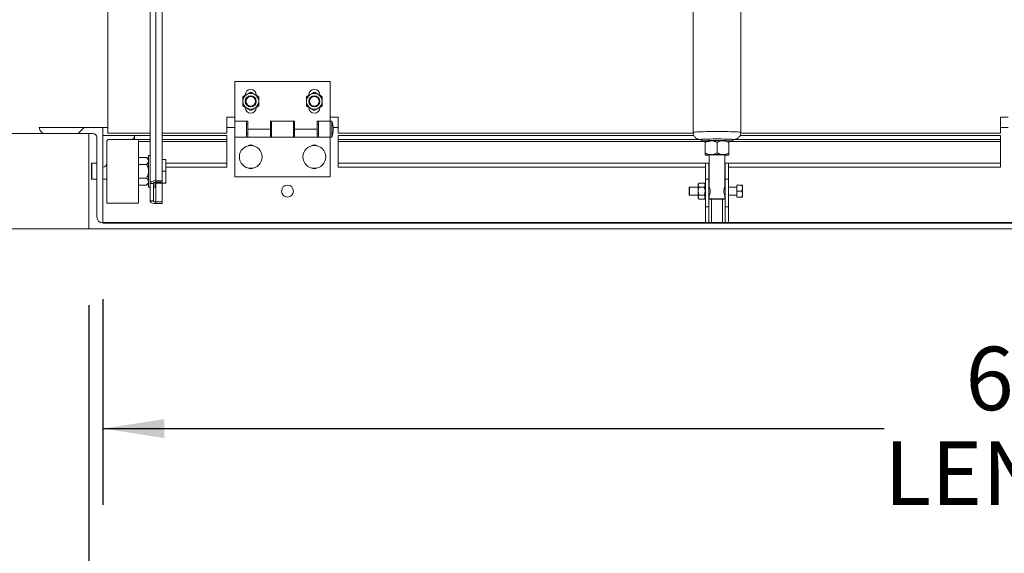
# Paper-space layout 'PDF' of a CAD drawing. Units: inches. Extents: x 0.1 to 10.8, y 0.2 to 8.4.
# Drawn here: x 1.5 to 2.8, y 1.7 to 2.4 of the extents above; entities that cross this region are included whole.
import ezdxf

# ---------------------------------------------------------------- set-up
doc = ezdxf.new("R2010")
doc.units = ezdxf.units.IN
doc.header["$MEASUREMENT"] = 0
doc.layers.add('FORMAT', color=7, linetype='Continuous')
doc.styles.add('SLDTEXTSTYLE0', font='ARIAL.TTF', dxfattribs={"width": 0.948})
doc.dimstyles.new('SLDDIMSTYLE5', dxfattribs={"dimtxt": 0.080892, "dimasz": 0.080892, "dimexe": 0, "dimexo": 0.0625, "dimgap": 0.020223, "dimtad": 0, "dimtih": 1, "dimtoh": 1, "dimdec": 0, "dimlfac": 24, "dimrnd": 1e-09, "dimzin": 12, "dimdsep": 46, "dimlunit": 5, "dimtxsty": 'SLDTEXTSTYLE0', "dimsah": 1, "dimcen": 0.09, "dimadec": 0, "dimazin": 3, "dimtfac": 1, "dimtdec": 0, "dimtofl": 0, "dimtmove": 0, "dimatfit": 3, "dimfxl": 0, "dimfrac": 2, "dimtolj": 1, "dimtzin": 12, "dimarcsym": 0})

# ---------------------------------------------------------------- blocks, each defined once
blk = doc.blocks.new('*D35')
at = {"layer": 'FORMAT', "color": 8}
for p, q in [((1.5838, 2.0416), (1.5838, 1.7717)), ((4.0838, 2.0416), (4.0838, 1.7717)), ((1.5838, 1.8717), (2.6085, 1.8717)), ((4.0838, 1.8717), (3.0592, 1.8717))]:
    blk.add_line(p, q, dxfattribs=at)
for points in [[(1.5838, 1.8717), (1.6647, 1.8592), (1.6647, 1.8841)], [(4.0838, 1.8717), (4.003, 1.8841), (4.003, 1.8592)]]:
    blk.add_solid(points, dxfattribs=at)
at = {"layer": 'FORMAT', "color": 8, "char_height": 0.08333, "attachment_point": 1, "style": 'SLDTEXTSTYLE0'}
for s, insert in [('60"', (2.7153, 1.9791, 0.6877)), ('LENGTH', (2.6085, 1.8548, 0.6877))]:
    blk.add_mtext(s, dxfattribs=dict(at, insert=insert))
blk = doc.blocks.new('*D36')
at = {"layer": 'FORMAT', "color": 8}
for p, q in [((1.5656, 2.0338), (1.5656, 1.4101)), ((4.1021, 2.0338), (4.1021, 1.4101)), ((1.5656, 1.5101), (2.3369, 1.5101)), ((4.1021, 1.5101), (3.3308, 1.5101))]:
    blk.add_line(p, q, dxfattribs=at)
for points in [[(1.5656, 1.5101), (1.6465, 1.4977), (1.6465, 1.5226)], [(4.1021, 1.5101), (4.0212, 1.5226), (4.0212, 1.4977)]]:
    blk.add_solid(points, dxfattribs=at)
at = {"layer": 'FORMAT', "color": 8, "attachment_point": 1, "style": 'SLDTEXTSTYLE0'}
for s, insert, char_height in [('60 7/8"', (2.6227, 1.6175, 0.6877), 0.08333), ('OPENING LENGTH', (2.3369, 1.4933, 0.6877), 0.083333)]:
    blk.add_mtext(s, dxfattribs=dict(at, insert=insert, char_height=char_height))

psp = doc.layouts.new('PDF')

# ---------------------------------------------------------------- hatches: boundary and pattern name
at = {"linetype": 'Continuous', "lineweight": 0}
h = psp.add_hatch(dxfattribs=at)
h.set_pattern_fill('ANSI31', style=0)
edge = h.paths.add_edge_path(flags=0)
edge.add_arc((1.5708256, 2.2535476), 0.0052083, 0, 90, ccw=False)
edge.add_line((1.5760339, 2.2535476), (1.5760339, 2.1493809))
edge.add_arc((1.5838464, 2.1493809), 0.0078125, 180, 270)
edge.add_line((1.5838464, 2.1415684), (1.5838464, 2.2665684))
edge.add_line((1.5838464, 2.2665684), (1.5005131, 2.2665684))
edge.add_arc((1.5083256, 2.2665684), 0.0078125, 180, 270)
edge.add_line((1.5083256, 2.2587559), (1.5708256, 2.2587559))
h = psp.add_hatch(dxfattribs=at)
h.set_pattern_fill('AR-CONC', style=0)
h.paths.add_polyline_path([(1.5656172, 2.1337559), (1.5656172, 2.2587559), (1.0005131, 2.2587559), (1.0005131, 2.1337559)], flags=0)
h = psp.add_hatch(dxfattribs=at)
h.set_pattern_fill('ANSI31', angle=90, style=0)
edge = h.paths.add_edge_path(flags=0)
edge.add_line((1.6255131, 2.2561517), (1.5838464, 2.2561517))
edge.add_line((1.5838464, 2.2561517), (1.5838464, 2.2144851))
edge.add_arc((1.5838464, 2.2196934), 0.0052083, 270, 360)
edge.add_line((1.5890547, 2.2196934), (1.5890547, 2.2483392))
edge.add_arc((1.5916589, 2.2483392), 0.0026042, 90, 180, ccw=False)
edge.add_line((1.5916589, 2.2509434), (1.6203047, 2.2509434))
edge.add_arc((1.6203047, 2.2561517), 0.0052083, 270, 360)

# ---------------------------------------------------------------- linework, layer by layer
at = {"color": 7, "linetype": 'Continuous', "lineweight": 15}
for p, q in [((1.5903464, 2.2593809), (1.5903464, 3.4996309)), ((1.6458256, 2.1932424), (1.6458256, 2.632519)), ((1.6534505, 2.1969099), (1.6534505, 2.6295015)), ((1.6614506, 2.6295015), (1.6614506, 2.1969099)), ((2.358152, 2.5374052), (2.358152, 2.2602715)), ((2.420652, 2.2602715), (2.420652, 2.5374052)), ((1.7570131, 2.3270892), (1.882013, 2.3270892)), ((1.7570131, 2.2750059), (1.7570131, 2.3270892)), ((1.882013, 2.2750059), (1.882013, 2.3270892)), ((1.7706797, 2.3095059), (1.7706797, 2.308938)), ((1.8540131, 2.3095059), (1.8540131, 2.308938)), ((1.7850131, 2.2925892), (1.7850131, 2.2931571)), ((1.8683464, 2.2925892), (1.8683464, 2.2931571)), ((1.7465964, 2.2593809), (1.7465964, 2.2802142)), ((1.7465964, 2.2802142), (1.7570131, 2.2802142)), ((1.7740965, 2.2750059), (1.7570131, 2.2750059)), ((1.7570131, 2.2541726), (1.7570131, 2.2750059)), ((1.7722214, 2.2541726), (1.7722214, 2.2750059)), ((1.7740965, 2.2645892), (1.7740965, 2.2750059)), ((1.8351381, 2.2750059), (1.8038881, 2.2750059)), ((1.8038881, 2.2750059), (1.8038881, 2.2645892)), ((1.8049297, 2.2750059), (1.8049297, 2.2541726)), ((1.8340964, 2.2541726), (1.8340964, 2.2750059)), ((1.8351381, 2.2645892), (1.8351381, 2.2750059)), ((1.882013, 2.2750059), (1.8649298, 2.2750059)), ((1.8649298, 2.2750059), (1.8649298, 2.2645892)), ((1.8668048, 2.2750059), (1.8668048, 2.2541726)), ((1.882013, 2.2802142), (1.8924298, 2.2802142)), ((1.8840965, 2.2750059), (1.882013, 2.2750059)), ((1.882013, 2.2750059), (1.882013, 2.2541726)), ((1.8840965, 2.2750059), (1.8840965, 2.2541726)), ((1.8924298, 2.2593809), (1.8924298, 2.2802142)), ((2.7609297, 2.2802142), (2.7713464, 2.2802142)), ((2.7609297, 2.2593809), (2.7609297, 2.2802142)), ((1.5838464, 2.2665684), (1.5005131, 2.2665684)), ((1.5838464, 2.1415684), (1.5838464, 2.2665684)), ((1.5838464, 2.2665684), (1.5903464, 2.2665684)), ((1.7465964, 2.2665684), (1.7570131, 2.2665684)), ((1.7740965, 2.2704851), (1.7722214, 2.2704851)), ((1.7740965, 2.2645892), (1.8038881, 2.2645892)), ((1.7740965, 2.2645892), (1.7740965, 2.2541726)), ((1.8049297, 2.2704851), (1.8038881, 2.2704851)), ((1.8038881, 2.2541726), (1.8038881, 2.2645892)), ((1.8351381, 2.2704851), (1.8340964, 2.2704851)), ((1.8351381, 2.2645892), (1.8351381, 2.2541726)), ((1.8351381, 2.2645892), (1.8649298, 2.2645892)), ((1.8668048, 2.2704851), (1.8649298, 2.2704851)), ((1.8649298, 2.2541726), (1.8649298, 2.2645892)), ((1.8858208, 2.2665684), (1.8924298, 2.2665684)), ((2.7609297, 2.2665684), (2.7713464, 2.2665684)), ((1.5656173, 2.2587559), (1.0005131, 2.2587559)), ((1.5083255, 2.2587559), (1.5708255, 2.2587559)), ((1.5656173, 2.1337559), (1.5656173, 2.2587559)), ((1.5760339, 2.2535476), (1.5760339, 2.1493809)), ((1.5838464, 2.2561517), (1.5838464, 2.2144851)), ((1.6255131, 2.2561517), (1.5838464, 2.2561517)), ((1.5890547, 2.2196934), (1.5890547, 2.2483392)), ((1.6458256, 2.2593809), (1.5903464, 2.2593809)), ((1.5916589, 2.2509434), (1.6203047, 2.2509434)), ((1.6203047, 2.2509434), (1.6307214, 2.2509434)), ((1.6255131, 2.2561517), (1.6255131, 2.2509434)), ((1.6458256, 2.2561517), (1.6255131, 2.2561517)), ((1.6307214, 2.1676101), (1.6307214, 2.2509434)), ((1.6458256, 2.2509434), (1.6307214, 2.2509434)), ((1.6458256, 2.2483392), (1.6307214, 2.2483392)), ((1.7465964, 2.2593809), (1.6614506, 2.2593809)), ((1.7465964, 2.2561517), (1.6614506, 2.2561517)), ((1.7465964, 2.2509434), (1.6614506, 2.2509434)), ((1.7465964, 2.2483392), (1.6614506, 2.2483392)), ((1.7465964, 2.2509434), (1.7465964, 2.2561517)), ((1.7465964, 2.2483392), (1.7465964, 2.2509434)), ((1.7465964, 2.2196934), (1.7465964, 2.2483392)), ((1.7570131, 2.2541726), (1.7722214, 2.2541726)), ((1.7570131, 2.2020892), (1.7570131, 2.2541726)), ((1.7722214, 2.2586934), (1.7740965, 2.2586934)), ((1.8049297, 2.2541726), (1.7722214, 2.2541726)), ((1.7740965, 2.2541726), (1.8038881, 2.2541726)), ((1.8038881, 2.2586934), (1.8049297, 2.2586934)), ((1.8049297, 2.2541726), (1.8340964, 2.2541726)), ((1.8340964, 2.2586934), (1.8351381, 2.2586934)), ((1.8668048, 2.2541726), (1.8340964, 2.2541726)), ((1.8351381, 2.2541726), (1.8649298, 2.2541726)), ((1.8649298, 2.2586934), (1.8668048, 2.2586934)), ((1.8668048, 2.2541726), (1.882013, 2.2541726)), ((1.882013, 2.2541726), (1.8840965, 2.2541726)), ((1.882013, 2.2020892), (1.882013, 2.2541726)), ((2.3582566, 2.2593809), (1.8924298, 2.2593809)), ((2.3591101, 2.2561517), (1.8924298, 2.2561517)), ((1.8924298, 2.2561517), (1.8924298, 2.2509434)), ((2.3660469, 2.2509434), (1.8924298, 2.2509434)), ((1.8924298, 2.2509434), (1.8924298, 2.2483392)), ((1.8924298, 2.2483392), (1.8924298, 2.2196934)), ((2.3737755, 2.2483392), (1.8924298, 2.2483392)), ((2.3685686, 2.2509022), (2.3685686, 2.2488201)), ((2.3737865, 2.2488391), (2.373777, 2.2488296)), ((2.3789853, 2.2489479), (2.3789853, 2.2479873)), ((2.389402, 2.247034), (2.389402, 2.2336474)), ((2.7609297, 2.2483392), (2.4050284, 2.2483392)), ((2.4102353, 2.2488201), (2.4102353, 2.2509022)), ((2.7609297, 2.2509434), (2.4127645, 2.2509434)), ((2.7609297, 2.2561517), (2.4196787, 2.2561517)), ((2.7609297, 2.2593809), (2.4205647, 2.2593809)), ((2.7609297, 2.2509434), (2.7609297, 2.2561517)), ((2.7609297, 2.2483392), (2.7609297, 2.2509434)), ((2.7609297, 2.2196934), (2.7609297, 2.2483392)), ((2.373777, 2.2467192), (2.373777, 2.2333326)), ((2.405027, 2.2467192), (2.405027, 2.2333326)), ((1.6307214, 2.2273189), (1.6413251, 2.2273189)), ((1.6437423, 2.2249017), (1.6413251, 2.2273189)), ((1.6458256, 2.2301101), (1.6437423, 2.2301101)), ((1.6437423, 2.1884434), (1.6437423, 2.2301101)), ((1.6659453, 2.2249017), (1.6614506, 2.2249017)), ((1.6666069, 2.2226579), (1.6659453, 2.2249017)), ((1.6659453, 2.2249017), (1.6666069, 2.2249017)), ((1.6666069, 2.2226579), (1.6666069, 2.2249017)), ((1.6666069, 2.2226579), (1.6666069, 2.2115206)), ((2.373777, 2.2305925), (2.3737865, 2.230583)), ((2.3789853, 2.2307503), (2.3789853, 2.1887526)), ((2.3998187, 2.1887118), (2.3998187, 2.2307503)), ((2.4050174, 2.230583), (2.405027, 2.2305925)), ((1.5693672, 2.2196934), (1.5689506, 2.2194528)), ((1.5689506, 2.2092767), (1.5689506, 2.2194528)), ((1.5689506, 2.1991006), (1.5689506, 2.2092767)), ((1.5760339, 2.2196934), (1.5693672, 2.2196934)), ((1.5693672, 2.2196934), (1.5693672, 2.2092767)), ((1.5693672, 2.2092767), (1.5693672, 2.1988601)), ((1.5890547, 2.1676101), (1.5890547, 2.2196934)), ((1.6307214, 2.2182978), (1.6413251, 2.2182978)), ((1.6659453, 2.2092767), (1.6614506, 2.2092767)), ((1.6666069, 2.2070329), (1.6659453, 2.2092767)), ((1.7465964, 2.2196934), (1.6666069, 2.2196934)), ((1.7465964, 2.2144851), (1.6666069, 2.2144851)), ((1.6666069, 2.2070329), (1.6666069, 2.2115206)), ((1.7465964, 2.2144851), (1.7465964, 2.2196934)), ((1.8924298, 2.2196934), (1.8924298, 2.2144851)), ((2.3741936, 2.2196934), (1.8924298, 2.2196934)), ((2.3741936, 2.2144851), (1.8924298, 2.2144851)), ((2.3741936, 2.1990267), (2.3741936, 2.2198601)), ((2.3741936, 2.2198601), (2.3785686, 2.2198601)), ((2.3785686, 2.2198601), (2.3785686, 2.1990267)), ((2.3785686, 2.2198601), (2.3789853, 2.2198601)), ((2.3998187, 2.2198601), (2.4002353, 2.2198601)), ((2.4002353, 2.2198601), (2.4046103, 2.2198601)), ((2.4002353, 2.1990267), (2.4002353, 2.2198601)), ((2.4046103, 2.2198601), (2.4046103, 2.1990267)), ((2.7609297, 2.2196934), (2.4046103, 2.2196934)), ((2.7609297, 2.2144851), (2.4046103, 2.2144851)), ((2.7609297, 2.2144851), (2.7609297, 2.2196934)), ((1.5689506, 2.1991006), (1.5693672, 2.1988601)), ((1.5693672, 2.1988601), (1.5760339, 2.1988601)), ((1.5838464, 2.1988601), (1.5890547, 2.1988601)), ((1.6307214, 2.2002556), (1.6413251, 2.2002556)), ((1.6534505, 2.1948056), (1.6534505, 2.1969099)), ((1.6614506, 2.1969099), (1.6534505, 2.1969099)), ((1.6614506, 2.1948056), (1.6614506, 2.1969099)), ((1.6666069, 2.2070329), (1.6666069, 2.1958956)), ((1.6666069, 2.1936517), (1.6666069, 2.1958956)), ((1.7570131, 2.2020892), (1.882013, 2.2020892)), ((2.3785686, 2.1990267), (2.3741936, 2.1990267)), ((2.3741936, 2.1990267), (2.3741936, 2.1624017)), ((2.3785686, 2.1990267), (2.3785686, 2.1624017)), ((2.4046103, 2.1990267), (2.4002353, 2.1990267)), ((2.4002353, 2.1990267), (2.4002353, 2.1624017)), ((2.4046103, 2.1990267), (2.4046103, 2.1624017)), ((1.6307214, 2.1912345), (1.6413251, 2.1912345)), ((1.6413251, 2.1912345), (1.6437423, 2.1936517)), ((1.6437423, 2.1884434), (1.6458256, 2.1884434)), ((1.6502005, 2.1932424), (1.6458256, 2.1932424)), ((1.6458256, 2.1932424), (1.6458256, 2.1705157)), ((1.6502005, 2.1932424), (1.6502005, 2.1705157)), ((1.6502005, 2.1884434), (1.6522839, 2.1884434)), ((1.6522839, 2.1884434), (1.6522839, 2.1947014)), ((1.6659453, 2.1936517), (1.6522839, 2.1936517)), ((1.6614506, 2.1948056), (1.6534505, 2.1948056)), ((1.6534505, 2.1936517), (1.6534505, 2.1689525)), ((1.6614506, 2.1936517), (1.6614506, 2.1689525)), ((1.6666069, 2.1936517), (1.6659453, 2.1936517)), ((2.3533603, 2.1884434), (2.3529436, 2.1882028)), ((2.3529436, 2.1782673), (2.3529436, 2.1882028)), ((2.3646624, 2.1884434), (2.3533603, 2.1884434)), ((2.3533603, 2.1884434), (2.3533603, 2.1780267)), ((2.3660724, 2.1937597), (2.3646624, 2.1923497)), ((2.3646624, 2.1923497), (2.3646624, 2.1911285)), ((2.3646624, 2.1911285), (2.3646624, 2.1832351)), ((2.3646624, 2.1832351), (2.3646624, 2.1753416)), ((2.3660724, 2.1937597), (2.3723669, 2.1937597)), ((2.3660724, 2.1884974), (2.3723669, 2.1884974)), ((2.373777, 2.1923497), (2.3723669, 2.1937597)), ((2.373777, 2.1923497), (2.373777, 2.1911285)), ((2.373777, 2.1911285), (2.373777, 2.1832351)), ((2.3741936, 2.1884434), (2.373777, 2.1884434)), ((2.373777, 2.1832351), (2.373777, 2.1753416)), ((2.3789869, 2.1884434), (2.3785686, 2.1884434)), ((2.3998146, 2.1887349), (2.3996855, 2.1884434)), ((2.4002353, 2.1884434), (2.399817, 2.1884434)), ((2.4154436, 2.1884434), (2.4046103, 2.1884434)), ((2.4219436, 2.1910476), (2.4154436, 2.1910476)), ((2.4154436, 2.1910476), (2.4154436, 2.1832351)), ((2.4154436, 2.1832351), (2.4154436, 2.1754226)), ((2.4219436, 2.1832351), (2.4154436, 2.1832351)), ((2.4226051, 2.1880007), (2.4226051, 2.1910476)), ((2.4226051, 2.1880007), (2.4226051, 2.186282)), ((2.4226051, 2.1801882), (2.4226051, 2.186282)), ((1.6502005, 2.1705157), (1.6458256, 2.1705157)), ((2.3529436, 2.1782673), (2.3533603, 2.1780267)), ((2.3533603, 2.1780267), (2.3646624, 2.1780267)), ((2.3646624, 2.1753416), (2.3646624, 2.1741205)), ((2.3646624, 2.1741205), (2.3660724, 2.1727105)), ((2.3660724, 2.1779728), (2.3723669, 2.1779728)), ((2.3660724, 2.1727105), (2.3723669, 2.1727105)), ((2.3723669, 2.1727105), (2.373777, 2.1741205)), ((2.373777, 2.1780267), (2.3741936, 2.1780267)), ((2.373777, 2.1753416), (2.373777, 2.1741205)), ((2.3785686, 2.1780267), (2.3789869, 2.1780267)), ((2.3789853, 2.1777755), (2.3789853, 2.1728248)), ((2.3823186, 2.1725582), (2.3823186, 2.1415684)), ((2.3964853, 2.1725582), (2.3964853, 2.1415684)), ((2.399817, 2.1780267), (2.4002353, 2.1780267)), ((2.3998187, 2.1728248), (2.3998187, 2.1777856)), ((2.4046103, 2.1780267), (2.4154436, 2.1780267)), ((2.4219436, 2.1754226), (2.4154436, 2.1754226)), ((2.4226051, 2.1801882), (2.4226051, 2.1784695)), ((2.4226051, 2.1754226), (2.4226051, 2.1784695)), ((1.5890547, 2.1676101), (1.6307214, 2.1676101)), ((1.6534505, 2.1689525), (1.6534505, 2.1668481)), ((1.6534505, 2.1689525), (1.6614506, 2.1689525)), ((1.6534505, 2.1668481), (1.6614506, 2.1668481)), ((1.6614506, 2.1689525), (1.6614506, 2.1668481)), ((2.3741936, 2.1624017), (2.3785686, 2.1624017)), ((2.3741936, 2.1415684), (2.3741936, 2.1624017)), ((2.3785686, 2.1624017), (2.3785686, 2.1415684)), ((2.4002353, 2.1624017), (2.4046103, 2.1624017)), ((2.4002353, 2.1415684), (2.4002353, 2.1624017)), ((2.4046103, 2.1624017), (2.4046103, 2.1415684)), ((1.0005131, 2.1337559), (1.5656173, 2.1337559)), ((1.5656173, 2.1337559), (4.1020755, 2.1337559)), ((1.5838464, 2.1415684), (2.3741936, 2.1415684)), ((2.3785686, 2.1415684), (2.3741936, 2.1415684)), ((2.3785686, 2.1415684), (2.3823186, 2.1415684)), ((2.3823186, 2.1415684), (2.3964853, 2.1415684)), ((2.3964853, 2.1415684), (2.4002353, 2.1415684)), ((2.4046103, 2.1415684), (2.4002353, 2.1415684)), ((2.4046103, 2.1415684), (3.2630825, 2.1415684))]:
    psp.add_line(p, q, dxfattribs=at)
at = {"color": 7, "linetype": 'Continuous'}
for p, q in [((4.0838464, 2.1415684), (1.5838464, 2.1415684)), ((1.5838464, 2.1415684), (4.0838464, 2.1415684)), ((4.0005135, 2.1415684), (1.6671802, 2.1415684)), ((1.6671802, 2.1415684), (4.0005135, 2.1415684))]:
    psp.add_line(p, q, dxfattribs=at)
at = {"color": 7, "linetype": 'Continuous', "lineweight": 15, "flags": 128}
for points in [[(2.420652, 2.2602716), (2.4203609, 2.26042), (2.4194931, 2.2605657), (2.4180648, 2.260706), (2.4161026, 2.2608381), (2.4136429, 2.2609597), (2.4107317, 2.2610685), (2.4074232, 2.2611625), (2.403779, 2.2612398), (2.399867, 2.2612991), (2.3957599, 2.2613393), (2.3915345, 2.2613595), (2.3872694, 2.2613595), (2.3830439, 2.2613393), (2.378937, 2.2612991), (2.3750249, 2.2612398), (2.3713807, 2.2611625), (2.3680722, 2.2610685), (2.365161, 2.2609597), (2.3627014, 2.2608381), (2.3607391, 2.260706), (2.3593108, 2.2605657), (2.358443, 2.26042), (2.358152, 2.2602715)], [(2.367527, 2.2509022), (2.3678253, 2.2507765), (2.3684978, 2.2506773)], [(2.3685686, 2.2509022), (2.3687374, 2.2509945), (2.3694818, 2.2511151), (2.3707993, 2.2512295), (2.372652, 2.2513345), (2.3749866, 2.2514271), (2.3777358, 2.2515046), (2.3808207, 2.2515647), (2.3841524, 2.2516058), (2.3876352, 2.2516266), (2.3911687, 2.2516266), (2.3946515, 2.2516058), (2.3979832, 2.2515647), (2.4010681, 2.2515046), (2.4038174, 2.2514271), (2.4061519, 2.2513345), (2.4080046, 2.2512295), (2.4093221, 2.2511151), (2.4100666, 2.2509945), (2.4102353, 2.2509022)], [(2.3789853, 2.2481904), (2.376314, 2.2482544), (2.3737629, 2.2483397), (2.3716618, 2.2484389), (2.3700709, 2.248549), (2.3690362, 2.2486669), (2.3685874, 2.2487892), (2.3687374, 2.2489125), (2.3694818, 2.249033), (2.3707993, 2.2491474), (2.372652, 2.2492524), (2.3749866, 2.249345), (2.3777358, 2.2494225), (2.3808207, 2.2494826), (2.3841524, 2.2495237), (2.3876352, 2.2495446), (2.3911687, 2.2495446), (2.3946515, 2.2495237), (2.3979832, 2.2494826), (2.4010681, 2.2494225), (2.4038174, 2.249345), (2.4061519, 2.2492524), (2.4080046, 2.2491474), (2.4093221, 2.249033), (2.4100666, 2.2489125), (2.4102165, 2.2487892), (2.4097677, 2.2486669), (2.408733, 2.248549), (2.4071422, 2.2484389), (2.405041, 2.2483397), (2.4050284, 2.2483392)], [(2.4102353, 2.2506694), (2.4109786, 2.2507765), (2.4112769, 2.2509022), (2.4109786, 2.2510278), (2.4100917, 2.2511501), (2.4087022, 2.2512615)], [(2.3789853, 2.2304537), (2.3786246, 2.2304894), (2.378171, 2.2305792), (2.3783229, 2.2306702), (2.379072, 2.2307576), (2.3803781, 2.2308365), (2.3821706, 2.2309028), (2.384353, 2.2309529), (2.3868075, 2.2309841), (2.389402, 2.2309947)], [(2.389402, 2.2309947), (2.3919964, 2.2309841), (2.394451, 2.2309529), (2.3966333, 2.2309028), (2.3984259, 2.2308365), (2.3997319, 2.2307576), (2.400481, 2.2306702), (2.4006329, 2.2305792), (2.4001793, 2.2304894), (2.3998187, 2.2304537)], [(1.6458256, 2.1932424), (1.6459721, 2.1939579), (1.646406, 2.1946459), (1.6471106, 2.19528), (1.6480589, 2.1958357), (1.6492144, 2.1962918), (1.6505326, 2.1966308), (1.6519631, 2.1968395), (1.6534505, 2.1969099)], [(1.6502005, 2.1932424), (1.650263, 2.1935474), (1.650448, 2.1938406), (1.6507483, 2.1941109), (1.6511525, 2.1943478), (1.651645, 2.1945422), (1.6522068, 2.1946866), (1.6528165, 2.1947756), (1.6534505, 2.1948056)], [(1.6534505, 2.1668481), (1.6519631, 2.1669186), (1.6505326, 2.1671273), (1.6492144, 2.1674662), (1.6480589, 2.1679223), (1.6471106, 2.1684781), (1.646406, 2.1691122), (1.6459721, 2.1698002), (1.6458256, 2.1705157)], [(1.6534505, 2.1689525), (1.6528165, 2.1689825), (1.6522068, 2.1690715), (1.651645, 2.1692159), (1.6511525, 2.1694103), (1.6507483, 2.1696472), (1.650448, 2.1699175), (1.650263, 2.1702107), (1.6502005, 2.1705157)], [(2.389402, 2.1724612), (2.3918948, 2.1724718), (2.3942428, 2.1725029), (2.3963095, 2.1725526), (2.3979747, 2.1726182), (2.3991417, 2.1726958), (2.3997427, 2.1727809), (2.3997427, 2.1728686), (2.3991417, 2.1729537), (2.3979747, 2.1730313), (2.3963095, 2.1730969), (2.3942428, 2.1731467), (2.3918948, 2.1731777), (2.389402, 2.1731883), (2.3869091, 2.1731777), (2.3845611, 2.1731467), (2.3824944, 2.1730969), (2.3808292, 2.1730313), (2.3796622, 2.1729537), (2.3790613, 2.1728686), (2.3790613, 2.1727809), (2.3796622, 2.1726958), (2.3808292, 2.1726182), (2.3824944, 2.1725526), (2.3845611, 2.1725029), (2.3869091, 2.1724718), (2.389402, 2.1724612)]]:
    psp.add_lwpolyline(points, dxfattribs=at)
at = {"color": 7, "linetype": 'Continuous', "lineweight": 15}
for centre, radius in [((1.7778464, 2.3010476), 0.0072693), ((1.7778464, 2.3010476), 0.0065104), ((1.7778464, 2.3010476), 0.0062699), ((1.8611797, 2.3010476), 0.0072693), ((1.8611797, 2.3010476), 0.0065104), ((1.8611797, 2.3010476), 0.0062699), ((1.7778464, 2.2281309), 0.0149792), ((1.8611797, 2.2281309), 0.0149792), ((1.8260339, 2.1832351), 0.0078125)]:
    psp.add_circle(centre, radius, dxfattribs=at)
for centre, radius, start, end in [((1.7778464, 2.3095059), 0.0071667, 0, 180), ((1.8611797, 2.3095059), 0.0071667, 0, 180), ((1.7778464, 2.3010476), 0.0104167, 120, 180), ((1.7778464, 2.3010476), 0.0104167, 180, 240), ((1.7778464, 2.3010476), 0.0104167, 60, 120), ((1.7778464, 2.3010476), 0.0104167, 0, 60), ((1.7778464, 2.3010476), 0.0104167, 300, 0), ((1.8611797, 2.3010476), 0.0104167, 120, 180), ((1.8611797, 2.3010476), 0.0104167, 180, 240), ((1.8611797, 2.3010476), 0.0104167, 60, 120), ((1.8611797, 2.3010476), 0.0104167, 0, 60), ((1.8611797, 2.3010476), 0.0104167, 300, 0), ((1.7778464, 2.2925892), 0.0071667, 180, 0), ((1.7778464, 2.3010476), 0.0104167, 240, 300), ((1.8611797, 2.2925892), 0.0071667, 180, 0), ((1.8611797, 2.3010476), 0.0104167, 240, 300), ((1.8546336, 2.2645892), 0.03125, 0, 19.4712206), ((1.5083256, 2.2665684), 0.0078125, 180, 270), ((1.8546336, 2.2645892), 0.03125, 340.5287794, 0), ((1.5708256, 2.2535476), 0.0052083, 0, 90), ((1.5916589, 2.2483392), 0.0026042, 90, 180), ((1.6203047, 2.2561517), 0.0052083, 270, 0), ((2.3698253, 2.2438676), 0.0074005, 87.7533609, 108.0928731), ((2.3893992, 1.8352757), 0.4164334, 87.3432009, 92.6541495), ((2.3802478, 2.2066299), 0.0426835, 88.1987262, 98.7196705), ((2.3897095, 2.1038373), 0.1454263, 87.5566191, 94.4759524), ((2.389402, 1.836662), 0.4127043, 88.9153249, 91.0846751), ((2.3985561, 2.2066294), 0.042684, 81.2803931, 91.8012102), ((1.7778464, 2.2365892), 0.0071667, 56.821471, 123.178529), ((1.8611797, 2.2365892), 0.0071667, 56.8214721, 123.1785278), ((2.3802476, 2.1884144), 0.042681, 88.1984154, 98.7199813), ((2.378817, 2.261613), 0.0314178, 260.7687405, 270.3068807), ((2.389402, 1.8184863), 0.412662, 88.9152137, 91.0847863), ((2.3985563, 2.1884139), 0.0426815, 81.2800823, 91.801521), ((2.4006879, 2.2526309), 0.0224521, 267.7812704, 281.1431084), ((1.5838464, 2.2196934), 0.0052083, 270, 0), ((1.7778464, 2.2196726), 0.0071667, 236.8214695, 303.1785305), ((1.8611797, 2.2196726), 0.0071667, 236.8214725, 303.1785276), ((1.5838464, 2.1493809), 0.0078125, 180, 270)]:
    psp.add_arc(centre, radius, start, end, dxfattribs=at)
for points, knots in [([(1.7726381, 2.3100687), (1.7735545, 2.3105977), (1.7753726, 2.3116474), (1.7770262, 2.3126022), (1.7778464, 2.3130757)], [0, 0, 0, 0, 0.5039996474, 1, 1, 1, 1]), ([(1.7778464, 2.3130757), (1.7785595, 2.312664), (1.7800102, 2.3118265), (1.7818086, 2.3107881), (1.7828366, 2.3101946), (1.7830547, 2.3100687)], [0, 0, 0, 0, 0.43238458, 0.879544057, 1, 1, 1, 1]), ([(1.8559714, 2.3100687), (1.8568877, 2.3105977), (1.8587059, 2.3116475), (1.8603595, 2.3126022), (1.8611798, 2.3130757)], [0, 0, 0, 0, 0.503993325, 1, 1, 1, 1]), ([(1.8611798, 2.3130757), (1.8618929, 2.312664), (1.8633436, 2.3118265), (1.865142, 2.3107881), (1.8661699, 2.3101946), (1.866388, 2.3100687)], [0, 0, 0, 0, 0.432390411, 0.87955592, 1, 1, 1, 1]), ([(1.7674297, 2.3070616), (1.7681429, 2.3074734), (1.7695935, 2.3083109), (1.771392, 2.3093493), (1.77242, 2.3099427), (1.7726381, 2.3100687)], [0, 0, 0, 0, 0.432384159, 0.879543201, 1, 1, 1, 1]), ([(1.7674297, 2.3010476), (1.7674297, 2.3023625), (1.7674297, 2.3044598), (1.7674297, 2.3063548), (1.7674297, 2.3070616)], [0, 0, 0, 0, 0.626976644, 1, 1, 1, 1]), ([(1.7674297, 2.2950335), (1.7674297, 2.2954012), (1.7674297, 2.2971555), (1.7674297, 2.2992322), (1.7674297, 2.3009097), (1.7674297, 2.3010476)], [0, 0, 0, 0, 0.195730586, 0.933907366, 1, 1, 1, 1]), ([(1.7830547, 2.3100687), (1.7839711, 2.3095396), (1.7857893, 2.3084899), (1.7874429, 2.3075352), (1.7882631, 2.3070616)], [0, 0, 0, 0, 0.5039938031, 1, 1, 1, 1]), ([(1.7882631, 2.3070616), (1.7882631, 2.3063548), (1.7882631, 2.3044598), (1.7882631, 2.3023625), (1.7882631, 2.3010476)], [0, 0, 0, 0, 0.373023356, 1, 1, 1, 1]), ([(1.7882631, 2.3010476), (1.7882631, 2.3009097), (1.7882631, 2.2992322), (1.7882631, 2.2971555), (1.7882631, 2.2954012), (1.7882631, 2.2950335)], [0, 0, 0, 0, 0.066092634, 0.804269414, 1, 1, 1, 1]), ([(1.850763, 2.3070616), (1.8514762, 2.3074734), (1.8529268, 2.3083109), (1.8547254, 2.3093492), (1.8557533, 2.3099427), (1.8559714, 2.3100687)], [0, 0, 0, 0, 0.4323842673, 0.8795566579, 1, 1, 1, 1]), ([(1.850763, 2.3010476), (1.850763, 2.3023625), (1.850763, 2.3044598), (1.850763, 2.3063548), (1.850763, 2.3070616)], [0, 0, 0, 0, 0.626976644, 1, 1, 1, 1]), ([(1.850763, 2.2950335), (1.850763, 2.2954012), (1.850763, 2.2971555), (1.850763, 2.2992322), (1.850763, 2.3009097), (1.850763, 2.3010476)], [0, 0, 0, 0, 0.195730586, 0.933907366, 1, 1, 1, 1]), ([(1.866388, 2.3100687), (1.8673044, 2.3095396), (1.8691226, 2.3084899), (1.8707762, 2.3075352), (1.8715964, 2.3070616)], [0, 0, 0, 0, 0.504006754, 1, 1, 1, 1]), ([(1.8715964, 2.3070616), (1.8715964, 2.3063548), (1.8715964, 2.3044598), (1.8715964, 2.3023625), (1.8715964, 2.3010476)], [0, 0, 0, 0, 0.373023356, 1, 1, 1, 1]), ([(1.8715964, 2.3010476), (1.8715964, 2.3009097), (1.8715964, 2.2992322), (1.8715964, 2.2971555), (1.8715964, 2.2954012), (1.8715964, 2.2950335)], [0, 0, 0, 0, 0.066092634, 0.804269414, 1, 1, 1, 1]), ([(1.7726381, 2.2920265), (1.7717217, 2.2925555), (1.7699035, 2.2936052), (1.7682499, 2.29456), (1.7674297, 2.2950335)], [0, 0, 0, 0, 0.50400582, 1, 1, 1, 1]), ([(1.7778464, 2.2890194), (1.7771333, 2.2894312), (1.7756827, 2.2902687), (1.7738842, 2.291307), (1.7728562, 2.2919005), (1.7726381, 2.2920265)], [0, 0, 0, 0, 0.432377196, 0.879556127, 1, 1, 1, 1]), ([(1.7830547, 2.2920265), (1.7821384, 2.2914974), (1.7803202, 2.2904477), (1.7786666, 2.289493), (1.7778464, 2.2890194)], [0, 0, 0, 0, 0.503992868, 1, 1, 1, 1]), ([(1.7882631, 2.2950335), (1.78755, 2.2946218), (1.7860993, 2.2937842), (1.7843008, 2.2927459), (1.7832729, 2.2921524), (1.7830547, 2.2920265)], [0, 0, 0, 0, 0.432385199, 0.879557622, 1, 1, 1, 1]), ([(1.8559714, 2.2920265), (1.855055, 2.2925555), (1.8532369, 2.2936053), (1.8515832, 2.29456), (1.850763, 2.2950335)], [0, 0, 0, 0, 0.503992868, 1, 1, 1, 1]), ([(1.8611798, 2.2890194), (1.8604666, 2.2894312), (1.859016, 2.2902687), (1.8572175, 2.2913071), (1.8561895, 2.2919005), (1.8559714, 2.2920265)], [0, 0, 0, 0, 0.432384167, 0.879544172, 1, 1, 1, 1]), ([(1.866388, 2.2920265), (1.8654717, 2.2914974), (1.8636535, 2.2904477), (1.8619999, 2.289493), (1.8611798, 2.2890194)], [0, 0, 0, 0, 0.5039991911, 1, 1, 1, 1]), ([(1.8715964, 2.2950335), (1.8708832, 2.2946218), (1.8694326, 2.2937843), (1.8676341, 2.2927459), (1.8666062, 2.2921524), (1.866388, 2.2920265)], [0, 0, 0, 0, 0.432385091, 0.879544166, 1, 1, 1, 1]), ([(2.358152, 2.2602715), (2.3582014, 2.2595379), (2.3582957, 2.2581388), (2.3589948, 2.2562367), (2.35994, 2.2546609), (2.3610633, 2.2534045), (2.3622601, 2.2524518), (2.3634371, 2.2517782), (2.3645091, 2.2513386), (2.3654279, 2.2510687), (2.366223, 2.2508996), (2.3670698, 2.2507705), (2.367782, 2.2506863), (2.368384, 2.2506434), (2.3685686, 2.2506302)], [0, 0, 0, 0, 0.111909306, 0.213432922, 0.306473505, 0.392309007, 0.471280672, 0.543042773, 0.60715859, 0.667296265, 0.733169612, 0.815905365, 0.943537323, 1, 1, 1, 1]), ([(2.4103203, 2.2506388), (2.4107348, 2.2506733), (2.411537, 2.2507401), (2.4125105, 2.2508798), (2.4136176, 2.2511246), (2.4147607, 2.2515075), (2.4160065, 2.2521082), (2.4173358, 2.2530327), (2.4186081, 2.2543191), (2.4196861, 2.2559481), (2.4203866, 2.2578522), (2.420707, 2.2593528), (2.420627, 2.2601686), (2.4206149, 2.2602922)], [0, 0, 0, 0, 0.137978512, 0.267021229, 0.349038573, 0.414706742, 0.489282952, 0.574929707, 0.668335143, 0.768859586, 0.873835791, 0.98088859, 1, 1, 1, 1]), ([(2.3815895, 2.2492924), (2.3802149, 2.249125), (2.3774877, 2.2487929), (2.3750073, 2.2474067), (2.373777, 2.2467192)], [0, 0, 0, 0, 0.50400089, 1, 1, 1, 1]), ([(2.373777, 2.2467192), (2.373777, 2.2471684), (2.373777, 2.2479939), (2.373777, 2.2487191), (2.373777, 2.2487662), (2.373777, 2.2487877)], [0, 0, 0, 0, 0.393215766, 0.72274495, 1, 1, 1, 1]), ([(2.389402, 2.247034), (2.3883323, 2.2475768), (2.3861563, 2.2486808), (2.3834586, 2.2492802), (2.3819167, 2.2492902), (2.3815895, 2.2492924)], [0, 0, 0, 0, 0.432387535, 0.879553086, 1, 1, 1, 1]), ([(2.3972145, 2.2492924), (2.3958399, 2.2491804), (2.3931127, 2.2489582), (2.3906323, 2.247672), (2.389402, 2.247034)], [0, 0, 0, 0, 0.503997714, 1, 1, 1, 1]), ([(2.405027, 2.2467192), (2.4039573, 2.247305), (2.4017813, 2.2484968), (2.3990836, 2.2492049), (2.3975417, 2.249277), (2.3972145, 2.2492924)], [0, 0, 0, 0, 0.432385795, 0.879552563, 1, 1, 1, 1]), ([(2.405027, 2.2487891), (2.405027, 2.2487694), (2.405027, 2.2487247), (2.405027, 2.2480047), (2.405027, 2.2471683), (2.405027, 2.2467192)], [0, 0, 0, 0, 0.267595182, 0.606726088, 1, 1, 1, 1]), ([(1.6437423, 2.2228084), (1.6436025, 2.223602), (1.6433251, 2.2251765), (1.6419882, 2.2266086), (1.6413251, 2.2273189)], [0, 0, 0, 0, 0.5040039981, 1, 1, 1, 1]), ([(1.6413251, 2.2182978), (1.6418897, 2.2189154), (1.6430382, 2.2201718), (1.6436924, 2.2217292), (1.6437336, 2.2226195), (1.6437423, 2.2228084)], [0, 0, 0, 0, 0.432383548, 0.8795608687, 1, 1, 1, 1]), ([(2.373777, 2.2333326), (2.3748467, 2.2327899), (2.3770226, 2.2316858), (2.3797204, 2.2310864), (2.3812623, 2.2310764), (2.3815895, 2.2310743)], [0, 0, 0, 0, 0.432386209, 0.879553751, 1, 1, 1, 1]), ([(2.373777, 2.230602), (2.373777, 2.2306908), (2.373777, 2.230871), (2.373777, 2.2318324), (2.373777, 2.2328085), (2.373777, 2.2333326)], [0, 0, 0, 0, 0.309949667, 0.629472713, 1, 1, 1, 1]), ([(2.3815895, 2.2310743), (2.382964, 2.2312417), (2.3856912, 2.2315737), (2.3881717, 2.2329599), (2.389402, 2.2336474)], [0, 0, 0, 0, 0.504003507, 1, 1, 1, 1]), ([(2.389402, 2.2336474), (2.3904717, 2.2330616), (2.3926476, 2.2318699), (2.3953454, 2.2311617), (2.3968873, 2.2310896), (2.3972145, 2.2310743)], [0, 0, 0, 0, 0.4323837283, 0.87955205, 1, 1, 1, 1]), ([(2.3972145, 2.2310743), (2.398589, 2.2311863), (2.4013163, 2.2314084), (2.4037967, 2.2326946), (2.405027, 2.2333326)], [0, 0, 0, 0, 0.503999976, 1, 1, 1, 1]), ([(2.405027, 2.2333326), (2.405027, 2.2328085), (2.405027, 2.2318451), (2.405027, 2.230878), (2.405027, 2.2306948), (2.405027, 2.230602)], [0, 0, 0, 0, 0.370530209, 0.681054762, 1, 1, 1, 1]), ([(1.6437423, 2.2092767), (1.6437408, 2.20943), (1.6437289, 2.2106858), (1.6433883, 2.2130787), (1.6424528, 2.215928), (1.6416434, 2.2176288), (1.6413251, 2.2182978)], [0, 0, 0, 0, 0.048842915, 0.400093602, 0.764039726, 1, 1, 1, 1]), ([(1.6413251, 2.2002556), (1.6418126, 2.2013123), (1.6427087, 2.2032543), (1.6435701, 2.2062974), (1.6436844, 2.2082748), (1.6437423, 2.2092767)], [0, 0, 0, 0, 0.370533337, 0.681057342, 1, 1, 1, 1]), ([(1.6659453, 2.2092767), (1.6661042, 2.2097706), (1.6663436, 2.2105144), (1.6665406, 2.2112675), (1.6666069, 2.2115206)], [0, 0, 0, 0, 0.6638519358, 1, 1, 1, 1]), ([(1.6437423, 2.1957451), (1.6436025, 2.1965387), (1.6433251, 2.1981133), (1.6419882, 2.1995453), (1.6413251, 2.2002556)], [0, 0, 0, 0, 0.503999739, 1, 1, 1, 1]), ([(1.6413251, 2.1912345), (1.6418897, 2.1918521), (1.6430382, 2.1931085), (1.6436924, 2.194666), (1.6437336, 2.1955562), (1.6437423, 2.1957451)], [0, 0, 0, 0, 0.432379798, 0.879552922, 1, 1, 1, 1]), ([(1.6659453, 2.1936517), (1.6661042, 2.1941456), (1.6663436, 2.1948894), (1.6665406, 2.1956425), (1.6666069, 2.1958956)], [0, 0, 0, 0, 0.6638512932, 1, 1, 1, 1]), ([(2.3660724, 2.1937597), (2.365743, 2.1933994), (2.365073, 2.1926666), (2.3646915, 2.1917581), (2.3646675, 2.1912387), (2.3646624, 2.1911285)], [0, 0, 0, 0, 0.432383518, 0.879553367, 1, 1, 1, 1]), ([(2.3646624, 2.1911285), (2.3647439, 2.1906656), (2.3649057, 2.1897471), (2.3656856, 2.1889117), (2.3660724, 2.1884974)], [0, 0, 0, 0, 0.503997147, 1, 1, 1, 1]), ([(2.3660724, 2.1884974), (2.3659316, 2.1882047), (2.365199, 2.1866819), (2.3646851, 2.1848677), (2.3646642, 2.183368), (2.3646624, 2.1832351)], [0, 0, 0, 0, 0.178176069, 0.927154787, 1, 1, 1, 1]), ([(2.3646624, 2.1832351), (2.3647873, 2.1820845), (2.3649865, 2.1802494), (2.3657774, 2.1785913), (2.3660724, 2.1779728)], [0, 0, 0, 0, 0.6270030134, 1, 1, 1, 1]), ([(2.373777, 2.1911285), (2.3736955, 2.1915915), (2.3735337, 2.19251), (2.3727538, 2.1933453), (2.3723669, 2.1937597)], [0, 0, 0, 0, 0.5039949768, 1, 1, 1, 1]), ([(2.3723669, 2.1884974), (2.3726963, 2.1888576), (2.3733663, 2.1895904), (2.373748, 2.1904991), (2.3737719, 2.1910183), (2.373777, 2.1911285)], [0, 0, 0, 0, 0.432382903, 0.879538725, 1, 1, 1, 1]), ([(2.373777, 2.1832351), (2.3737751, 2.183368), (2.3737543, 2.1848677), (2.3732403, 2.1866819), (2.3725077, 2.1882047), (2.3723669, 2.1884974)], [0, 0, 0, 0, 0.072845213, 0.821823931, 1, 1, 1, 1]), ([(2.3723669, 2.1779728), (2.3726619, 2.1785913), (2.3734528, 2.1802494), (2.3736521, 2.1820845), (2.373777, 2.1832351)], [0, 0, 0, 0, 0.3729969866, 1, 1, 1, 1]), ([(2.3789853, 2.1887526), (2.379014, 2.1887195), (2.3790713, 2.1886535), (2.3794824, 2.1878894), (2.3800099, 2.1866813), (2.3804889, 2.185026), (2.3806253, 2.1831781), (2.3803993, 2.1814801), (2.3799583, 2.1799722), (2.3794356, 2.1786994), (2.379034, 2.1778631), (2.379021, 2.1778006), (2.3790157, 2.1777755)], [0, 0, 0, 0, 0.097821064, 0.195394967, 0.299420211, 0.412662365, 0.518661125, 0.610075102, 0.703662135, 0.810803597, 0.924025199, 1, 1, 1, 1]), ([(2.3982353, 2.1834278), (2.3982688, 2.1839956), (2.3983358, 2.1851291), (2.3987896, 2.1866472), (2.3993123, 2.1878818), (2.3997489, 2.1886824), (2.3997826, 2.1887028), (2.3997973, 2.1887118)], [0, 0, 0, 0, 0.193490303, 0.386250386, 0.597046587, 0.824014819, 1, 1, 1, 1]), ([(2.3997828, 2.1777856), (2.3997923, 2.1777753), (2.3998254, 2.1777394), (2.3995908, 2.1782292), (2.3991588, 2.1791833), (2.3986165, 2.1806383), (2.3982743, 2.1821658), (2.3982445, 2.1831298), (2.3982353, 2.1834278)], [0, 0, 0, 0, 0.075388491, 0.262452701, 0.456814064, 0.672512262, 0.8987706, 1, 1, 1, 1]), ([(2.4226051, 2.1880007), (2.4225887, 2.1881691), (2.422488, 2.1892003), (2.4221916, 2.1902061), (2.4219436, 2.1910476)], [0, 0, 0, 0, 0.163372454, 1, 1, 1, 1]), ([(2.4219436, 2.1910476), (2.422086, 2.1910476), (2.4224007, 2.1910476), (2.4225328, 2.1910476), (2.4226051, 2.1910476)], [0, 0, 0, 0, 0.452798827, 1, 1, 1, 1]), ([(2.4219436, 2.1832351), (2.4220225, 2.1834789), (2.4223453, 2.1844756), (2.4224933, 2.1855047), (2.4226051, 2.186282)], [0, 0, 0, 0, 0.244670016, 1, 1, 1, 1]), ([(2.4226051, 2.1801882), (2.4225887, 2.1803566), (2.422488, 2.1813878), (2.4221916, 2.1823936), (2.4219436, 2.1832351)], [0, 0, 0, 0, 0.163372454, 1, 1, 1, 1]), ([(2.3660724, 2.1779728), (2.365743, 2.1776125), (2.365073, 2.1768797), (2.3646915, 2.1759711), (2.3646675, 2.1754518), (2.3646624, 2.1753416)], [0, 0, 0, 0, 0.4323836586, 0.8795379858, 1, 1, 1, 1]), ([(2.3646624, 2.1753416), (2.3647439, 2.1748787), (2.3649057, 2.1739602), (2.3656856, 2.1731248), (2.3660724, 2.1727105)], [0, 0, 0, 0, 0.503997284, 1, 1, 1, 1]), ([(2.373777, 2.1753416), (2.3736955, 2.1758045), (2.3735337, 2.1767231), (2.3727538, 2.1775584), (2.3723669, 2.1779728)], [0, 0, 0, 0, 0.5039949768, 1, 1, 1, 1]), ([(2.3723669, 2.1727105), (2.3726963, 2.1730707), (2.3733663, 2.1738036), (2.373748, 2.1747121), (2.3737719, 2.1752314), (2.373777, 2.1753416)], [0, 0, 0, 0, 0.432383171, 0.879553858, 1, 1, 1, 1]), ([(2.4219436, 2.1754226), (2.4220225, 2.1756664), (2.4223453, 2.1766631), (2.4224933, 2.1776922), (2.4226051, 2.1784695)], [0, 0, 0, 0, 0.244670733, 1, 1, 1, 1]), ([(2.4226051, 2.1754226), (2.4225595, 2.1754226), (2.4224406, 2.1754226), (2.4221332, 2.1754226), (2.4219436, 2.1754226)], [0, 0, 0, 0, 0.383093079, 1, 1, 1, 1])]:
    psp.add_open_spline(points, degree=3, knots=knots, dxfattribs=at)

# ---------------------------------------------------------------- dimensions: what is measured, and where the dimension line sits
at = {"layer": 'FORMAT', "color": 8}
for base, p1, p2, text, picture, middle in [((4.1020756, 1.510108), (1.5656172, 2.1337559), (4.1020756, 2.1337559), '<>\\POPENING LENGTH', '*D36', (2.8338464, 1.510108)), ((4.0838464, 1.8716502), (1.5838464, 2.1415684), (4.0838464, 2.1415684), '<>\\PLENGTH', '*D35', (2.8338464, 1.8716502))]:
    dim = psp.add_linear_dim(base=base, p1=p1, p2=p2, text=text, dimstyle='SLDDIMSTYLE5', dxfattribs=at)
    dim.commit()
    dim.dimension.update_dxf_attribs({"geometry": picture, "text_midpoint": middle, "dimtype": 160})

doc.saveas('drawing.dxf')
